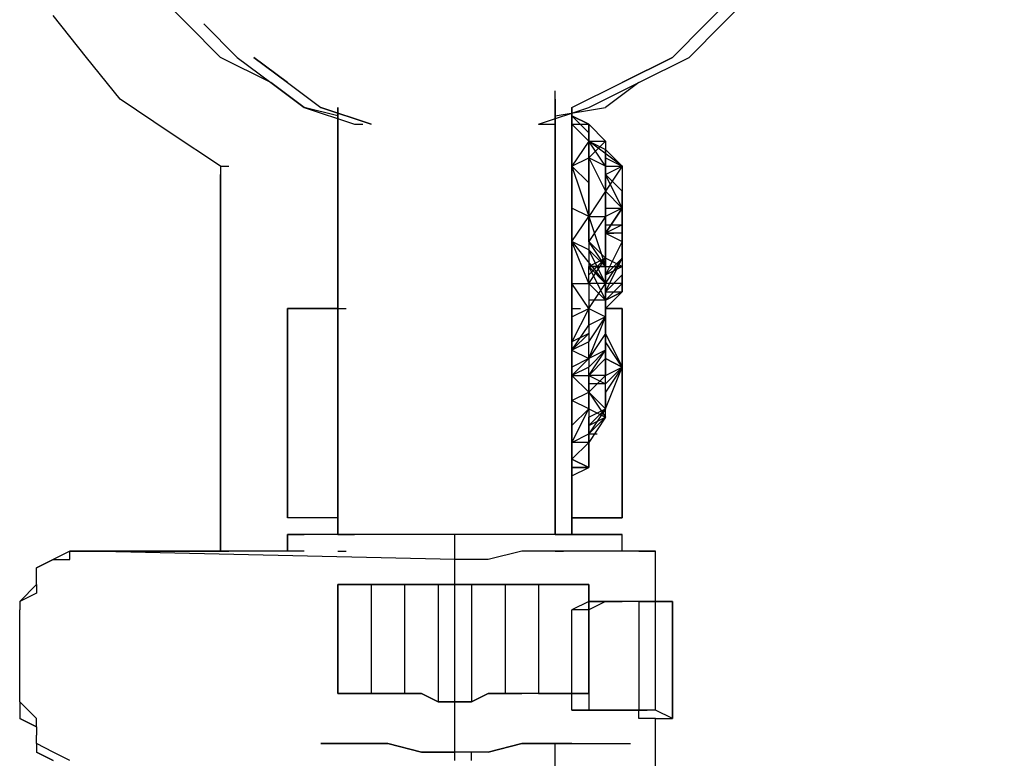
# Model space of a CAD drawing. Extents: x -2971 to 3113, y -10 to 3463.
# Drawn here: x 1556 to 1805, y 669 to 856 of the extents above; entities that cross this region are included whole.
import ezdxf

# ---------------------------------------------------------------- set-up
doc = ezdxf.new("R2010")
doc.units = 0
doc.header["$LTSCALE"] = 5
doc.header["$PDMODE"] = 33
doc.header["$PDSIZE"] = 20
doc.layers.get('0').update_dxf_attribs({"linetype": 'CONTINUOUS'})
doc.layers.get('DEFPOINTS').update_dxf_attribs({"linetype": 'CONTINUOUS'})
doc.layers.add('LG_BASE', color=40, linetype='CONTINUOUS')
doc.layers.add('LG_DIM', color=7, linetype='CONTINUOUS')
doc.styles.add('LG1', font='arial.ttf', dxfattribs={"height": 185})
doc.styles.get("Standard").update_dxf_attribs({"font": 'SIMPLEX'})
doc.dimstyles.new('LG_DIM', dxfattribs={"dimtxt": 2.5, "dimasz": 2.5, "dimexe": 1.25, "dimexo": 0.625, "dimtad": 1, "dimdec": 4, "dimtxsty": 'STANDARD', "dimcen": 2.5, "dimazin": 3, "dimtfac": 1, "dimtdec": 4, "dimtmove": 0, "dimatfit": 3, "dimtolj": 1, "dimtzin": 0})

# ---------------------------------------------------------------- blocks, each defined once
blk = doc.blocks.new('*D4')
at = {"layer": 'DEFPOINTS', "color": 0}
for p in [(1678.66, 2593.14), (2832.67, 2593.14), (2138.1, -10)]:
    blk.add_point(p, dxfattribs=at)
at = {"layer": 'LG_DIM', "color": 0}
for p, q in [((1679.66, 2593.14), (2882.67, 2593.14)), ((2832.67, 2473.14), (2832.67, 1436.03)), ((2832.67, 110), (2832.67, 1147.11)), ((2139.1, -10), (2882.67, -10))]:
    blk.add_line(p, q, dxfattribs=at)
for points in [[(2812.67, 2473.14), (2852.67, 2473.14), (2832.67, 2593.14)], [(2812.67, 110), (2852.67, 110), (2832.67, -10)]]:
    blk.add_solid(points, dxfattribs=at)
at = {"layer": 'LG_DIM', "color": 4, "insert": (2832.67, 1291.57), "char_height": 185, "attachment_point": 5, "style": 'LG1'}
blk.add_mtext('\\A1;2600', dxfattribs=at)
blk = doc.blocks.new('220685S')
at = {"layer": 'LG_BASE'}
for p, q in [((1598.22175, 855.2074), (1589.75435, 863.6748)), ((1737.93385, 863.6748), (1729.46645, 855.2074)), ((1729.46645, 855.2074), (1737.93385, 863.6748)), ((1733.70015, 855.2074), (1742.16755, 863.6748)), ((1572.81955, 846.74), (1564.35215, 857.32425)), ((1572.81955, 846.74), (1564.35215, 857.32425)), ((1598.22175, 855.2074), (1606.68915, 846.74)), ((1610.92285, 846.74), (1602.45545, 855.2074)), ((1602.45545, 855.2074), (1610.92285, 846.74)), ((1720.99905, 846.74), (1729.46645, 855.2074)), ((1729.46645, 855.2074), (1720.99905, 846.74)), ((1725.23275, 846.74), (1733.70015, 855.2074)), ((1581.28695, 836.15575), (1572.81955, 846.74)), ((1581.28695, 836.15575), (1572.81955, 846.74)), ((1619.39025, 840.38945), (1606.68915, 846.74)), ((1610.92285, 846.74), (1619.39025, 840.38945)), ((1610.92285, 846.74), (1619.39025, 840.38945)), ((1623.62395, 840.38945), (1615.15655, 846.74)), ((1615.15655, 846.74), (1623.62395, 840.38945)), ((1720.99905, 846.74), (1708.29795, 840.38945)), ((1708.29795, 840.38945), (1720.99905, 846.74)), ((1712.53165, 840.38945), (1725.23275, 846.74)), ((1627.85765, 834.0389), (1619.39025, 840.38945)), ((1619.39025, 840.38945), (1627.85765, 834.0389)), ((1623.62395, 840.38945), (1632.09135, 834.0389)), ((1695.59685, 834.0389), (1708.29795, 840.38945)), ((1699.83055, 834.0389), (1712.53165, 840.38945)), ((1712.53165, 840.38945), (1704.06425, 834.0389)), ((1691.36315, 726.07955), (1691.36315, 838.2726)), ((1593.98805, 827.68835), (1581.28695, 836.15575)), ((1593.98805, 827.68835), (1581.28695, 836.15575)), ((1691.36315, 836.15575), (1691.36315, 726.07955)), ((1691.36315, 726.07955), (1691.36315, 836.15575)), ((1691.36315, 836.15575), (1691.36315, 726.07955)), ((1627.85765, 834.0389), (1640.55875, 829.8052)), ((1636.32505, 831.92205), (1627.85765, 834.0389)), ((1632.09135, 834.0389), (1644.79245, 829.8052)), ((1644.79245, 829.8052), (1632.09135, 834.0389)), ((1636.32505, 834.0389), (1636.32505, 726.07955)), ((1636.32505, 726.07955), (1636.32505, 834.0389)), ((1636.32505, 834.0389), (1636.32505, 726.07955)), ((1687.12945, 829.8052), (1699.83055, 834.0389)), ((1691.36315, 831.92205), (1704.06425, 834.0389)), ((1695.59685, 726.07955), (1695.59685, 834.0389)), ((1695.59685, 834.0389), (1695.59685, 726.07955)), ((1695.59685, 726.07955), (1695.59685, 834.0389)), ((1636.32505, 831.92205), (1636.32505, 726.07955)), ((1640.55875, 829.8052), (1642.6756, 829.8052)), ((1687.12945, 829.8052), (1691.36315, 829.8052)), ((1695.59685, 726.07955), (1695.59685, 831.92205)), ((1695.59685, 831.92205), (1695.59685, 726.07955)), ((1695.59685, 831.92205), (1699.83055, 829.8052)), ((1699.83055, 829.8052), (1695.59685, 831.92205)), ((1699.83055, 827.68835), (1695.59685, 831.92205)), ((1695.59685, 827.68835), (1695.59685, 831.92205)), ((1695.59685, 829.8052), (1699.83055, 829.8052)), ((1695.59685, 829.8052), (1699.83055, 825.5715)), ((1699.83055, 829.8052), (1699.83055, 825.5715)), ((1699.83055, 829.8052), (1699.83055, 821.3378)), ((1699.83055, 825.5715), (1699.83055, 829.8052)), ((1699.83055, 829.8052), (1704.06425, 825.5715)), ((1699.83055, 827.68835), (1699.83055, 829.8052)), ((1606.68915, 819.22095), (1593.98805, 827.68835)), ((1606.68915, 819.22095), (1593.98805, 827.68835)), ((1699.83055, 825.5715), (1699.83055, 827.68835)), ((1699.83055, 827.68835), (1699.83055, 825.5715)), ((1699.83055, 825.5715), (1695.59685, 819.22095)), ((1699.83055, 825.5715), (1704.06425, 825.5715)), ((1704.06425, 819.22095), (1699.83055, 825.5715)), ((1699.83055, 821.3378), (1704.06425, 825.5715)), ((1699.83055, 821.3378), (1699.83055, 825.5715)), ((1699.83055, 825.5715), (1704.06425, 823.45465)), ((1708.29795, 819.22095), (1699.83055, 825.5715)), ((1699.83055, 825.5715), (1704.06425, 823.45465)), ((1704.06425, 825.5715), (1704.06425, 819.22095)), ((1704.06425, 819.22095), (1704.06425, 823.45465)), ((1704.06425, 823.45465), (1708.29795, 819.22095)), ((1695.59685, 819.22095), (1699.83055, 821.3378)), ((1704.06425, 819.22095), (1699.83055, 821.3378)), ((1699.83055, 806.51985), (1699.83055, 821.3378)), ((1699.83055, 821.3378), (1704.06425, 812.8704)), ((1699.83055, 821.3378), (1699.83055, 814.98725)), ((1704.06425, 821.3378), (1708.29795, 819.22095)), ((1606.68915, 819.22095), (1608.806, 819.22095)), ((1606.68915, 819.22095), (1606.68915, 817.1041)), ((1606.68915, 819.22095), (1608.806, 819.22095)), ((1606.68915, 819.22095), (1606.68915, 817.1041)), ((1606.68915, 721.84585), (1606.68915, 817.1041)), ((1606.68915, 721.84585), (1606.68915, 817.1041)), ((1606.68915, 721.84585), (1606.68915, 817.1041)), ((1606.68915, 817.1041), (1606.68915, 721.84585)), ((1695.59685, 819.22095), (1699.83055, 806.51985)), ((1699.83055, 814.98725), (1695.59685, 819.22095)), ((1704.06425, 817.1041), (1708.29795, 819.22095)), ((1704.06425, 819.22095), (1704.06425, 806.51985)), ((1704.06425, 819.22095), (1708.29795, 819.22095)), ((1704.06425, 812.8704), (1704.06425, 819.22095)), ((1708.29795, 819.22095), (1704.06425, 812.8704)), ((1704.06425, 812.8704), (1704.06425, 819.22095)), ((1708.29795, 808.6367), (1704.06425, 817.1041)), ((1704.06425, 817.1041), (1708.29795, 812.8704)), ((1708.29795, 819.22095), (1708.29795, 812.8704)), ((1708.29795, 819.22095), (1708.29795, 808.6367)), ((1699.83055, 814.98725), (1699.83055, 806.51985)), ((1699.83055, 806.51985), (1699.83055, 814.98725)), ((1704.06425, 812.8704), (1699.83055, 806.51985)), ((1704.06425, 812.8704), (1708.29795, 808.6367)), ((1704.06425, 806.51985), (1704.06425, 812.8704)), ((1704.06425, 806.51985), (1704.06425, 812.8704)), ((1708.29795, 812.8704), (1708.29795, 808.6367)), ((1708.29795, 808.6367), (1708.29795, 812.8704)), ((1699.83055, 806.51985), (1695.59685, 808.6367)), ((1708.29795, 808.6367), (1704.06425, 802.28615)), ((1704.06425, 802.28615), (1708.29795, 808.6367)), ((1708.29795, 808.6367), (1704.06425, 806.51985)), ((1708.29795, 808.6367), (1704.06425, 806.51985)), ((1704.06425, 808.6367), (1708.29795, 808.6367)), ((1708.29795, 802.28615), (1708.29795, 808.6367)), ((1708.29795, 808.6367), (1708.29795, 804.403)), ((1708.29795, 808.6367), (1708.29795, 804.403)), ((1708.29795, 804.403), (1708.29795, 808.6367)), ((1695.59685, 800.1693), (1699.83055, 806.51985)), ((1699.83055, 806.51985), (1699.83055, 798.05245)), ((1704.06425, 806.51985), (1699.83055, 800.1693)), ((1699.83055, 806.51985), (1699.83055, 793.81875)), ((1699.83055, 800.1693), (1699.83055, 806.51985)), ((1699.83055, 806.51985), (1704.06425, 806.51985)), ((1699.83055, 806.51985), (1704.06425, 793.81875)), ((1699.83055, 800.1693), (1699.83055, 806.51985)), ((1704.06425, 795.9356), (1704.06425, 806.51985)), ((1704.06425, 806.51985), (1704.06425, 802.28615)), ((1708.29795, 804.403), (1704.06425, 802.28615)), ((1708.29795, 804.403), (1704.06425, 802.28615)), ((1704.06425, 804.403), (1708.29795, 804.403)), ((1708.29795, 802.28615), (1704.06425, 802.28615)), ((1708.29795, 802.28615), (1704.06425, 802.28615)), ((1704.06425, 802.28615), (1704.06425, 793.81875)), ((1704.06425, 802.28615), (1708.29795, 800.1693)), ((1704.06425, 802.28615), (1706.1811, 802.28615)), ((1704.06425, 802.28615), (1704.06425, 795.9356)), ((1704.06425, 793.81875), (1704.06425, 802.28615)), ((1704.06425, 802.28615), (1704.06425, 795.9356)), ((1708.29795, 804.403), (1708.29795, 802.28615)), ((1708.29795, 804.403), (1708.29795, 802.28615)), ((1708.29795, 802.28615), (1708.29795, 795.9356)), ((1708.29795, 800.1693), (1708.29795, 802.28615)), ((1708.29795, 800.1693), (1708.29795, 802.28615)), ((1695.59685, 800.1693), (1704.06425, 789.58505)), ((1699.83055, 789.58505), (1695.59685, 800.1693)), ((1699.83055, 798.05245), (1695.59685, 800.1693)), ((1699.83055, 800.1693), (1704.06425, 795.9356)), ((1699.83055, 800.1693), (1699.83055, 793.81875)), ((1704.06425, 793.81875), (1699.83055, 800.1693)), ((1708.29795, 800.1693), (1704.06425, 791.7019)), ((1708.29795, 800.1693), (1708.29795, 793.81875)), ((1708.29795, 795.9356), (1708.29795, 800.1693)), ((1708.29795, 800.1693), (1708.29795, 795.9356)), ((1704.06425, 789.58505), (1699.83055, 798.05245)), ((1699.83055, 798.05245), (1704.06425, 793.81875)), ((1699.83055, 791.7019), (1704.06425, 795.9356)), ((1699.83055, 789.58505), (1704.06425, 795.9356)), ((1704.06425, 795.9356), (1699.83055, 793.81875)), ((1708.29795, 793.81875), (1704.06425, 795.9356)), ((1704.06425, 787.4682), (1708.29795, 795.9356)), ((1708.29795, 795.9356), (1704.06425, 791.7019)), ((1704.06425, 789.58505), (1708.29795, 795.9356)), ((1704.06425, 795.9356), (1704.06425, 793.81875)), ((1708.29795, 795.9356), (1708.29795, 793.81875)), ((1708.29795, 795.9356), (1708.29795, 791.7019)), ((1704.06425, 793.81875), (1699.83055, 793.81875)), ((1699.83055, 793.81875), (1704.06425, 785.35135)), ((1699.83055, 789.58505), (1699.83055, 793.81875)), ((1699.83055, 793.81875), (1704.06425, 793.81875)), ((1704.06425, 789.58505), (1699.83055, 793.81875)), ((1704.06425, 791.7019), (1708.29795, 793.81875)), ((1704.06425, 793.81875), (1708.29795, 793.81875)), ((1704.06425, 793.81875), (1706.1811, 793.81875)), ((1704.06425, 793.81875), (1704.06425, 783.2345)), ((1704.06425, 793.81875), (1704.06425, 789.58505)), ((1704.06425, 785.35135), (1704.06425, 793.81875)), ((1704.06425, 793.81875), (1704.06425, 789.58505)), ((1708.29795, 793.81875), (1708.29795, 787.4682)), ((1708.29795, 793.81875), (1708.29795, 789.58505)), ((1708.29795, 793.81875), (1708.29795, 791.7019)), ((1708.29795, 791.7019), (1704.06425, 787.4682)), ((1708.29795, 787.4682), (1708.29795, 791.7019)), ((1699.83055, 783.2345), (1695.59685, 789.58505)), ((1695.59685, 789.58505), (1699.83055, 789.58505)), ((1704.06425, 789.58505), (1699.83055, 789.58505)), ((1704.06425, 785.35135), (1699.83055, 789.58505)), ((1699.83055, 783.2345), (1704.06425, 789.58505)), ((1699.83055, 783.2345), (1704.06425, 789.58505)), ((1699.83055, 789.58505), (1699.83055, 783.2345)), ((1704.06425, 781.11765), (1704.06425, 789.58505)), ((1704.06425, 785.35135), (1704.06425, 789.58505)), ((1704.06425, 783.2345), (1704.06425, 789.58505)), ((1704.06425, 789.58505), (1704.06425, 785.35135)), ((1708.29795, 789.58505), (1704.06425, 789.58505)), ((1704.06425, 785.35135), (1708.29795, 789.58505)), ((1704.06425, 785.35135), (1708.29795, 787.4682)), ((1708.29795, 787.4682), (1704.06425, 785.35135)), ((1704.06425, 783.2345), (1708.29795, 787.4682)), ((1704.06425, 787.4682), (1708.29795, 787.4682)), ((1708.29795, 787.4682), (1704.06425, 785.35135)), ((1708.29795, 789.58505), (1708.29795, 787.4682)), ((1704.06425, 785.35135), (1699.83055, 785.35135)), ((1704.06425, 785.35135), (1704.06425, 774.7671)), ((1704.06425, 781.11765), (1704.06425, 785.35135)), ((1704.06425, 785.35135), (1704.06425, 779.0008)), ((1704.06425, 785.35135), (1704.06425, 781.11765)), ((1704.06425, 783.2345), (1704.06425, 785.35135)), ((1704.06425, 783.2345), (1704.06425, 785.35135)), ((1623.62395, 730.31325), (1623.62395, 783.2345)), ((1623.62395, 783.2345), (1623.62395, 730.31325)), ((1623.62395, 730.31325), (1623.62395, 783.2345)), ((1623.62395, 783.2345), (1636.32505, 783.2345)), ((1636.32505, 783.2345), (1623.62395, 783.2345)), ((1636.32505, 783.2345), (1638.4419, 783.2345)), ((1636.32505, 783.2345), (1638.4419, 783.2345)), ((1699.83055, 783.2345), (1695.59685, 774.7671)), ((1695.59685, 781.11765), (1699.83055, 783.2345)), ((1695.59685, 783.2345), (1697.7137, 783.2345)), ((1695.59685, 783.2345), (1697.7137, 783.2345)), ((1695.59685, 783.2345), (1697.7137, 783.2345)), ((1699.83055, 783.2345), (1704.06425, 781.11765)), ((1699.83055, 783.2345), (1699.83055, 776.88395)), ((1699.83055, 779.0008), (1699.83055, 783.2345)), ((1704.06425, 783.2345), (1704.06425, 772.65025)), ((1704.06425, 779.0008), (1704.06425, 783.2345)), ((1704.06425, 783.2345), (1704.06425, 781.11765)), ((1704.06425, 776.88395), (1704.06425, 783.2345)), ((1704.06425, 783.2345), (1708.29795, 783.2345)), ((1708.29795, 783.2345), (1704.06425, 783.2345)), ((1704.06425, 783.2345), (1708.29795, 783.2345)), ((1708.29795, 783.2345), (1704.06425, 783.2345)), ((1708.29795, 783.2345), (1708.29795, 730.31325)), ((1708.29795, 730.31325), (1708.29795, 783.2345)), ((1708.29795, 783.2345), (1708.29795, 730.31325)), ((1699.83055, 770.5334), (1704.06425, 781.11765)), ((1699.83055, 774.7671), (1704.06425, 781.11765)), ((1704.06425, 781.11765), (1699.83055, 779.0008)), ((1704.06425, 781.11765), (1704.06425, 776.88395)), ((1695.59685, 772.65025), (1699.83055, 779.0008)), ((1699.83055, 779.0008), (1699.83055, 776.88395)), ((1699.83055, 779.0008), (1699.83055, 774.7671)), ((1704.06425, 779.0008), (1704.06425, 774.7671)), ((1704.06425, 772.65025), (1704.06425, 779.0008)), ((1695.59685, 772.65025), (1699.83055, 776.88395)), ((1699.83055, 776.88395), (1695.59685, 774.7671)), ((1699.83055, 774.7671), (1695.59685, 772.65025)), ((1704.06425, 776.88395), (1699.83055, 770.5334)), ((1699.83055, 770.5334), (1699.83055, 774.7671)), ((1704.06425, 776.88395), (1708.29795, 768.41655)), ((1704.06425, 774.7671), (1704.06425, 776.88395)), ((1704.06425, 776.88395), (1704.06425, 772.65025)), ((1708.29795, 768.41655), (1704.06425, 774.7671)), ((1704.06425, 766.2997), (1704.06425, 774.7671)), ((1704.06425, 774.7671), (1704.06425, 770.5334)), ((1704.06425, 774.7671), (1704.06425, 772.65025)), ((1704.06425, 770.5334), (1704.06425, 774.7671)), ((1695.59685, 772.65025), (1699.83055, 770.5334)), ((1699.83055, 766.2997), (1704.06425, 772.65025)), ((1699.83055, 768.41655), (1704.06425, 772.65025)), ((1704.06425, 772.65025), (1699.83055, 770.5334)), ((1704.06425, 770.5334), (1704.06425, 772.65025)), ((1704.06425, 772.65025), (1704.06425, 770.5334)), ((1699.83055, 770.5334), (1695.59685, 768.41655)), ((1695.59685, 766.2997), (1699.83055, 770.5334)), ((1704.06425, 770.5334), (1699.83055, 766.2997)), ((1699.83055, 770.5334), (1699.83055, 768.41655)), ((1704.06425, 770.5334), (1708.29795, 768.41655)), ((1708.29795, 768.41655), (1704.06425, 770.5334)), ((1704.06425, 770.5334), (1704.06425, 766.2997)), ((1704.06425, 770.5334), (1704.06425, 766.2997)), ((1699.83055, 768.41655), (1695.59685, 766.2997)), ((1699.83055, 766.2997), (1699.83055, 768.41655)), ((1704.06425, 764.18285), (1708.29795, 768.41655)), ((1704.06425, 757.8323), (1708.29795, 768.41655)), ((1704.06425, 766.2997), (1708.29795, 768.41655)), ((1708.29795, 768.41655), (1704.06425, 762.066)), ((1695.59685, 766.2997), (1699.83055, 766.2997)), ((1699.83055, 762.066), (1695.59685, 766.2997)), ((1699.83055, 766.2997), (1699.83055, 757.8323)), ((1699.83055, 766.2997), (1704.06425, 764.18285)), ((1699.83055, 762.066), (1699.83055, 766.2997)), ((1704.06425, 766.2997), (1699.83055, 762.066)), ((1704.06425, 766.2997), (1699.83055, 766.2997)), ((1699.83055, 766.2997), (1699.83055, 762.066)), ((1704.06425, 755.71545), (1704.06425, 766.2997)), ((1704.06425, 762.066), (1704.06425, 766.2997)), ((1704.06425, 764.18285), (1699.83055, 764.18285)), ((1704.06425, 757.8323), (1704.06425, 764.18285)), ((1695.59685, 759.94915), (1699.83055, 762.066)), ((1699.83055, 757.8323), (1695.59685, 759.94915)), ((1699.83055, 757.8323), (1699.83055, 762.066)), ((1699.83055, 762.066), (1699.83055, 757.8323)), ((1704.06425, 757.8323), (1699.83055, 762.066)), ((1699.83055, 762.066), (1704.06425, 755.71545)), ((1704.06425, 762.066), (1704.06425, 757.8323)), ((1704.06425, 755.71545), (1704.06425, 762.066)), ((1695.59685, 749.3649), (1699.83055, 757.8323)), ((1695.59685, 753.5986), (1699.83055, 757.8323)), ((1699.83055, 757.8323), (1699.83055, 751.48175)), ((1699.83055, 757.8323), (1704.06425, 755.71545)), ((1704.06425, 757.8323), (1699.83055, 751.48175)), ((1699.83055, 755.71545), (1704.06425, 757.8323)), ((1704.06425, 757.8323), (1699.83055, 753.5986)), ((1704.06425, 755.71545), (1704.06425, 757.8323)), ((1699.83055, 751.48175), (1699.83055, 755.71545)), ((1704.06425, 755.71545), (1699.83055, 751.48175)), ((1704.06425, 755.71545), (1699.83055, 749.3649)), ((1699.83055, 753.5986), (1704.06425, 755.71545)), ((1699.83055, 751.48175), (1699.83055, 753.5986)), ((1699.83055, 749.3649), (1699.83055, 753.5986)), ((1695.59685, 749.3649), (1699.83055, 751.48175)), ((1699.83055, 751.48175), (1701.9474, 751.48175)), ((1699.83055, 751.48175), (1699.83055, 743.01435)), ((1699.83055, 747.24805), (1699.83055, 751.48175)), ((1699.83055, 749.3649), (1699.83055, 751.48175)), ((1699.83055, 751.48175), (1699.83055, 747.24805)), ((1699.83055, 751.48175), (1699.83055, 749.3649)), ((1695.59685, 745.1312), (1699.83055, 749.3649)), ((1699.83055, 749.3649), (1695.59685, 749.3649)), ((1699.83055, 749.3649), (1699.83055, 743.01435)), ((1699.83055, 747.24805), (1699.83055, 749.3649)), ((1699.83055, 743.01435), (1699.83055, 747.24805)), ((1699.83055, 743.01435), (1695.59685, 745.1312)), ((1695.59685, 745.1312), (1699.83055, 743.01435)), ((1695.59685, 743.01435), (1699.83055, 743.01435)), ((1695.59685, 740.8975), (1699.83055, 743.01435)), ((1699.83055, 743.01435), (1695.59685, 743.01435)), ((1636.32505, 730.31325), (1623.62395, 730.31325)), ((1636.32505, 730.31325), (1623.62395, 730.31325)), ((1708.29795, 730.31325), (1695.59685, 730.31325)), ((1695.59685, 730.31325), (1708.29795, 730.31325)), ((1636.32505, 726.07955), (1623.62395, 726.07955)), ((1623.62395, 726.07955), (1623.62395, 723.9627)), ((1623.62395, 726.07955), (1627.85765, 726.07955)), ((1636.32505, 726.07955), (1623.62395, 726.07955)), ((1623.62395, 726.07955), (1623.62395, 721.84585)), ((1623.62395, 726.07955), (1627.85765, 726.07955)), ((1623.62395, 721.84585), (1623.62395, 726.07955)), ((1623.62395, 726.07955), (1623.62395, 721.84585)), ((1623.62395, 721.84585), (1623.62395, 726.07955)), ((1632.09135, 726.07955), (1627.85765, 726.07955)), ((1632.09135, 726.07955), (1627.85765, 726.07955)), ((1636.32505, 726.07955), (1632.09135, 726.07955)), ((1636.32505, 726.07955), (1632.09135, 726.07955)), ((1636.32505, 726.07955), (1638.4419, 726.07955)), ((1636.32505, 726.07955), (1640.55875, 726.07955)), ((1640.55875, 726.07955), (1636.32505, 726.07955)), ((1649.02615, 726.07955), (1640.55875, 726.07955)), ((1649.02615, 726.07955), (1640.55875, 726.07955)), ((1657.49355, 726.07955), (1649.02615, 726.07955)), ((1657.49355, 726.07955), (1649.02615, 726.07955)), ((1665.96095, 726.07955), (1657.49355, 726.07955)), ((1665.96095, 726.07955), (1657.49355, 726.07955)), ((1674.42835, 726.07955), (1665.96095, 726.07955)), ((1665.96095, 713.37845), (1665.96095, 726.07955)), ((1674.42835, 726.07955), (1665.96095, 726.07955)), ((1682.89575, 726.07955), (1674.42835, 726.07955)), ((1682.89575, 726.07955), (1674.42835, 726.07955)), ((1691.36315, 726.07955), (1682.89575, 726.07955)), ((1691.36315, 726.07955), (1682.89575, 726.07955)), ((1695.59685, 726.07955), (1691.36315, 726.07955)), ((1691.36315, 726.07955), (1695.59685, 726.07955)), ((1695.59685, 726.07955), (1691.36315, 726.07955)), ((1695.59685, 726.07955), (1691.36315, 726.07955)), ((1695.59685, 726.07955), (1697.7137, 726.07955)), ((1695.59685, 726.07955), (1697.7137, 726.07955)), ((1695.59685, 726.07955), (1708.29795, 726.07955)), ((1695.59685, 726.07955), (1704.06425, 726.07955)), ((1708.29795, 726.07955), (1695.59685, 726.07955)), ((1704.06425, 726.07955), (1695.59685, 726.07955)), ((1708.29795, 726.07955), (1704.06425, 726.07955)), ((1708.29795, 726.07955), (1704.06425, 726.07955)), ((1704.06425, 726.07955), (1706.1811, 726.07955)), ((1708.29795, 723.9627), (1708.29795, 726.07955)), ((1708.29795, 721.84585), (1708.29795, 726.07955)), ((1708.29795, 721.84585), (1708.29795, 726.07955)), ((1568.58585, 721.84585), (1564.35215, 719.729)), ((1568.58585, 721.84585), (1564.35215, 719.729)), ((1568.58585, 721.84585), (1572.81955, 721.84585)), ((1568.58585, 719.729), (1568.58585, 721.84585)), ((1572.81955, 721.84585), (1568.58585, 721.84585)), ((1572.81955, 721.84585), (1568.58585, 721.84585)), ((1572.81955, 721.84585), (1574.9364, 721.84585)), ((1572.81955, 721.84585), (1606.68915, 721.84585)), ((1665.96095, 719.729), (1572.81955, 721.84585)), ((1606.68915, 721.84585), (1572.81955, 721.84585)), ((1606.68915, 721.84585), (1608.806, 721.84585)), ((1606.68915, 721.84585), (1608.806, 721.84585)), ((1627.85765, 721.84585), (1606.68915, 721.84585)), ((1606.68915, 721.84585), (1608.806, 721.84585)), ((1627.85765, 721.84585), (1606.68915, 721.84585)), ((1636.32505, 721.84585), (1638.4419, 721.84585)), ((1636.32505, 721.84585), (1638.4419, 721.84585)), ((1682.89575, 721.84585), (1674.42835, 719.729)), ((1691.36315, 721.84585), (1682.89575, 721.84585)), ((1699.83055, 721.84585), (1691.36315, 721.84585)), ((1691.36315, 721.84585), (1693.48, 721.84585)), ((1704.06425, 721.84585), (1699.83055, 721.84585)), ((1712.53165, 721.84585), (1704.06425, 721.84585)), ((1716.76535, 721.84585), (1704.06425, 721.84585)), ((1716.76535, 721.84585), (1712.53165, 721.84585)), ((1712.53165, 721.84585), (1716.76535, 721.84585)), ((1716.76535, 709.14475), (1716.76535, 721.84585)), ((1560.11845, 717.61215), (1564.35215, 719.729)), ((1564.35215, 719.729), (1560.11845, 717.61215)), ((1564.35215, 719.729), (1560.11845, 717.61215)), ((1560.11845, 713.37845), (1560.11845, 717.61215)), ((1564.35215, 719.729), (1568.58585, 719.729)), ((1665.96095, 668.9246), (1665.96095, 719.729)), ((1674.42835, 719.729), (1665.96095, 719.729)), ((1560.11845, 713.37845), (1555.88475, 709.14475)), ((1560.11845, 713.37845), (1555.88475, 709.14475)), ((1560.11845, 713.37845), (1560.11845, 711.2616)), ((1636.32505, 713.37845), (1636.32505, 685.8594)), ((1636.32505, 685.8594), (1636.32505, 713.37845)), ((1636.32505, 713.37845), (1636.32505, 685.8594)), ((1636.32505, 685.8594), (1636.32505, 713.37845)), ((1636.32505, 685.8594), (1636.32505, 713.37845)), ((1640.55875, 713.37845), (1636.32505, 713.37845)), ((1636.32505, 711.2616), (1636.32505, 713.37845)), ((1636.32505, 713.37845), (1640.55875, 713.37845)), ((1640.55875, 713.37845), (1636.32505, 713.37845)), ((1636.32505, 713.37845), (1638.4419, 713.37845)), ((1636.32505, 713.37845), (1640.55875, 713.37845)), ((1640.55875, 713.37845), (1644.79245, 713.37845)), ((1640.55875, 713.37845), (1644.79245, 713.37845)), ((1644.79245, 713.37845), (1640.55875, 713.37845)), ((1640.55875, 713.37845), (1644.79245, 713.37845)), ((1644.79245, 713.37845), (1644.79245, 685.8594)), ((1653.25985, 713.37845), (1644.79245, 713.37845)), ((1644.79245, 713.37845), (1649.02615, 713.37845)), ((1653.25985, 713.37845), (1644.79245, 713.37845)), ((1644.79245, 713.37845), (1649.02615, 713.37845)), ((1653.25985, 713.37845), (1649.02615, 713.37845)), ((1649.02615, 713.37845), (1653.25985, 713.37845)), ((1653.25985, 713.37845), (1653.25985, 685.8594)), ((1657.49355, 713.37845), (1653.25985, 713.37845)), ((1657.49355, 713.37845), (1653.25985, 713.37845)), ((1653.25985, 713.37845), (1657.49355, 713.37845)), ((1653.25985, 713.37845), (1657.49355, 713.37845)), ((1657.49355, 713.37845), (1661.72725, 713.37845)), ((1657.49355, 713.37845), (1661.72725, 713.37845)), ((1661.72725, 713.37845), (1657.49355, 713.37845)), ((1657.49355, 713.37845), (1661.72725, 713.37845)), ((1661.72725, 713.37845), (1661.72725, 683.74255)), ((1665.96095, 713.37845), (1661.72725, 713.37845)), ((1665.96095, 713.37845), (1661.72725, 713.37845)), ((1661.72725, 713.37845), (1665.96095, 713.37845)), ((1661.72725, 713.37845), (1665.96095, 713.37845)), ((1665.96095, 713.37845), (1670.19465, 713.37845)), ((1670.19465, 713.37845), (1665.96095, 713.37845)), ((1670.19465, 713.37845), (1665.96095, 713.37845)), ((1665.96095, 713.37845), (1670.19465, 713.37845)), ((1670.19465, 713.37845), (1670.19465, 683.74255)), ((1670.19465, 713.37845), (1674.42835, 713.37845)), ((1674.42835, 713.37845), (1670.19465, 713.37845)), ((1670.19465, 713.37845), (1674.42835, 713.37845)), ((1674.42835, 713.37845), (1670.19465, 713.37845)), ((1678.66205, 713.37845), (1674.42835, 713.37845)), ((1674.42835, 713.37845), (1678.66205, 713.37845)), ((1678.66205, 713.37845), (1674.42835, 713.37845)), ((1674.42835, 713.37845), (1678.66205, 713.37845)), ((1678.66205, 713.37845), (1678.66205, 685.8594)), ((1678.66205, 713.37845), (1687.12945, 713.37845)), ((1682.89575, 713.37845), (1678.66205, 713.37845)), ((1678.66205, 713.37845), (1682.89575, 713.37845)), ((1687.12945, 713.37845), (1678.66205, 713.37845)), ((1682.89575, 713.37845), (1687.12945, 713.37845)), ((1682.89575, 713.37845), (1687.12945, 713.37845)), ((1687.12945, 713.37845), (1687.12945, 685.8594)), ((1691.36315, 713.37845), (1687.12945, 713.37845)), ((1687.12945, 713.37845), (1691.36315, 713.37845)), ((1687.12945, 713.37845), (1691.36315, 713.37845)), ((1691.36315, 713.37845), (1687.12945, 713.37845)), ((1695.59685, 713.37845), (1691.36315, 713.37845)), ((1695.59685, 713.37845), (1691.36315, 713.37845)), ((1691.36315, 713.37845), (1695.59685, 713.37845)), ((1695.59685, 713.37845), (1691.36315, 713.37845)), ((1691.36315, 713.37845), (1693.48, 713.37845)), ((1699.83055, 713.37845), (1695.59685, 713.37845)), ((1699.83055, 713.37845), (1695.59685, 713.37845)), ((1699.83055, 713.37845), (1695.59685, 713.37845)), ((1695.59685, 713.37845), (1699.83055, 713.37845)), ((1699.83055, 713.37845), (1699.83055, 685.8594)), ((1699.83055, 685.8594), (1699.83055, 713.37845)), ((1699.83055, 713.37845), (1699.83055, 685.8594)), ((1560.11845, 711.2616), (1555.88475, 709.14475)), ((1555.88475, 709.14475), (1555.88475, 707.0279)), ((1699.83055, 709.14475), (1695.59685, 707.0279)), ((1699.83055, 709.14475), (1704.06425, 709.14475)), ((1704.06425, 709.14475), (1699.83055, 707.0279)), ((1704.06425, 709.14475), (1699.83055, 709.14475)), ((1708.29795, 709.14475), (1704.06425, 709.14475)), ((1708.29795, 709.14475), (1704.06425, 709.14475)), ((1704.06425, 709.14475), (1708.29795, 709.14475)), ((1712.53165, 709.14475), (1708.29795, 709.14475)), ((1712.53165, 709.14475), (1708.29795, 709.14475)), ((1712.53165, 709.14475), (1712.53165, 681.6257)), ((1716.76535, 709.14475), (1712.53165, 709.14475)), ((1716.76535, 709.14475), (1712.53165, 709.14475)), ((1712.53165, 709.14475), (1716.76535, 709.14475)), ((1712.53165, 709.14475), (1714.6485, 709.14475)), ((1716.76535, 681.6257), (1716.76535, 709.14475)), ((1720.99905, 709.14475), (1716.76535, 709.14475)), ((1720.99905, 709.14475), (1716.76535, 709.14475)), ((1716.76535, 709.14475), (1718.8822, 709.14475)), ((1716.76535, 709.14475), (1720.99905, 709.14475)), ((1720.99905, 679.50885), (1720.99905, 709.14475)), ((1720.99905, 709.14475), (1720.99905, 679.50885)), ((1720.99905, 709.14475), (1720.99905, 679.50885)), ((1555.88475, 683.74255), (1555.88475, 707.0279)), ((1695.59685, 681.6257), (1695.59685, 707.0279)), ((1699.83055, 707.0279), (1695.59685, 707.0279)), ((1699.83055, 707.0279), (1699.83055, 681.6257)), ((1636.32505, 685.8594), (1638.4419, 685.8594)), ((1640.55875, 685.8594), (1636.32505, 685.8594)), ((1636.32505, 685.8594), (1638.4419, 685.8594)), ((1636.32505, 685.8594), (1640.55875, 685.8594)), ((1640.55875, 685.8594), (1636.32505, 685.8594)), ((1640.55875, 685.8594), (1636.32505, 685.8594)), ((1644.79245, 685.8594), (1640.55875, 685.8594)), ((1644.79245, 685.8594), (1640.55875, 685.8594)), ((1640.55875, 685.8594), (1644.79245, 685.8594)), ((1644.79245, 685.8594), (1640.55875, 685.8594)), ((1653.25985, 685.8594), (1644.79245, 685.8594)), ((1644.79245, 685.8594), (1649.02615, 685.8594)), ((1653.25985, 685.8594), (1644.79245, 685.8594)), ((1649.02615, 685.8594), (1644.79245, 685.8594)), ((1649.02615, 685.8594), (1653.25985, 685.8594)), ((1653.25985, 685.8594), (1649.02615, 685.8594)), ((1653.25985, 685.8594), (1657.49355, 685.8594)), ((1653.25985, 685.8594), (1657.49355, 685.8594)), ((1657.49355, 685.8594), (1653.25985, 685.8594)), ((1657.49355, 685.8594), (1653.25985, 685.8594)), ((1657.49355, 685.8594), (1661.72725, 683.74255)), ((1661.72725, 683.74255), (1657.49355, 685.8594)), ((1657.49355, 685.8594), (1661.72725, 683.74255)), ((1661.72725, 683.74255), (1657.49355, 685.8594)), ((1674.42835, 685.8594), (1670.19465, 683.74255)), ((1670.19465, 683.74255), (1674.42835, 685.8594)), ((1674.42835, 685.8594), (1670.19465, 683.74255)), ((1674.42835, 685.8594), (1670.19465, 683.74255)), ((1674.42835, 685.8594), (1678.66205, 685.8594)), ((1678.66205, 685.8594), (1674.42835, 685.8594)), ((1678.66205, 685.8594), (1674.42835, 685.8594)), ((1678.66205, 685.8594), (1674.42835, 685.8594)), ((1678.66205, 685.8594), (1682.89575, 685.8594)), ((1687.12945, 685.8594), (1678.66205, 685.8594)), ((1687.12945, 685.8594), (1678.66205, 685.8594)), ((1682.89575, 685.8594), (1678.66205, 685.8594)), ((1687.12945, 685.8594), (1682.89575, 685.8594)), ((1687.12945, 685.8594), (1682.89575, 685.8594)), ((1691.36315, 685.8594), (1687.12945, 685.8594)), ((1687.12945, 685.8594), (1691.36315, 685.8594)), ((1687.12945, 685.8594), (1691.36315, 685.8594)), ((1691.36315, 685.8594), (1687.12945, 685.8594)), ((1691.36315, 685.8594), (1695.59685, 685.8594)), ((1695.59685, 685.8594), (1691.36315, 685.8594)), ((1695.59685, 685.8594), (1691.36315, 685.8594)), ((1695.59685, 685.8594), (1691.36315, 685.8594)), ((1691.36315, 685.8594), (1693.48, 685.8594)), ((1699.83055, 685.8594), (1695.59685, 685.8594)), ((1695.59685, 685.8594), (1699.83055, 685.8594)), ((1695.59685, 685.8594), (1699.83055, 685.8594)), ((1699.83055, 685.8594), (1695.59685, 685.8594)), ((1555.88475, 683.74255), (1555.88475, 681.6257)), ((1560.11845, 679.50885), (1555.88475, 683.74255)), ((1555.88475, 683.74255), (1555.88475, 681.6257)), ((1665.96095, 683.74255), (1661.72725, 683.74255)), ((1661.72725, 683.74255), (1665.96095, 683.74255)), ((1665.96095, 683.74255), (1661.72725, 683.74255)), ((1665.96095, 683.74255), (1661.72725, 683.74255)), ((1665.96095, 683.74255), (1670.19465, 683.74255)), ((1670.19465, 683.74255), (1665.96095, 683.74255)), ((1670.19465, 683.74255), (1665.96095, 683.74255)), ((1665.96095, 683.74255), (1670.19465, 683.74255)), ((1665.96095, 671.04145), (1665.96095, 683.74255)), ((1555.88475, 681.6257), (1555.88475, 679.50885)), ((1555.88475, 681.6257), (1555.88475, 679.50885)), ((1695.59685, 681.6257), (1699.83055, 681.6257)), ((1699.83055, 681.6257), (1695.59685, 681.6257)), ((1699.83055, 681.6257), (1704.06425, 681.6257)), ((1704.06425, 681.6257), (1699.83055, 681.6257)), ((1704.06425, 681.6257), (1699.83055, 681.6257)), ((1704.06425, 681.6257), (1708.29795, 681.6257)), ((1708.29795, 681.6257), (1704.06425, 681.6257)), ((1708.29795, 681.6257), (1704.06425, 681.6257)), ((1712.53165, 681.6257), (1708.29795, 681.6257)), ((1708.29795, 681.6257), (1712.53165, 681.6257)), ((1712.53165, 681.6257), (1714.6485, 681.6257)), ((1716.76535, 681.6257), (1712.53165, 681.6257)), ((1712.53165, 679.50885), (1712.53165, 681.6257)), ((1712.53165, 681.6257), (1714.6485, 681.6257)), ((1712.53165, 679.50885), (1712.53165, 681.6257)), ((1720.99905, 679.50885), (1716.76535, 681.6257)), ((1555.88475, 679.50885), (1560.11845, 677.392)), ((1560.11845, 677.392), (1555.88475, 679.50885)), ((1560.11845, 677.392), (1560.11845, 679.50885)), ((1716.76535, 679.50885), (1712.53165, 679.50885)), ((1716.76535, 679.50885), (1712.53165, 679.50885)), ((1716.76535, 679.50885), (1720.99905, 679.50885)), ((1716.76535, 679.50885), (1718.8822, 679.50885)), ((1716.76535, 679.50885), (1720.99905, 679.50885)), ((1716.76535, 666.80775), (1716.76535, 679.50885)), ((1560.11845, 677.392), (1560.11845, 675.27515)), ((1560.11845, 673.1583), (1560.11845, 675.27515)), ((1564.35215, 671.04145), (1560.11845, 673.1583)), ((1560.11845, 673.1583), (1560.11845, 671.04145)), ((1636.32505, 673.1583), (1632.09135, 673.1583)), ((1632.09135, 673.1583), (1636.32505, 673.1583)), ((1640.55875, 673.1583), (1636.32505, 673.1583)), ((1636.32505, 673.1583), (1640.55875, 673.1583)), ((1649.02615, 673.1583), (1640.55875, 673.1583)), ((1640.55875, 673.1583), (1649.02615, 673.1583)), ((1657.49355, 671.04145), (1649.02615, 673.1583)), ((1649.02615, 673.1583), (1657.49355, 671.04145)), ((1682.89575, 673.1583), (1674.42835, 671.04145)), ((1674.42835, 671.04145), (1682.89575, 673.1583)), ((1691.36315, 673.1583), (1682.89575, 673.1583)), ((1682.89575, 673.1583), (1691.36315, 673.1583)), ((1691.36315, 342.9297), (1691.36315, 673.1583)), ((1695.59685, 673.1583), (1691.36315, 673.1583)), ((1691.36315, 673.1583), (1695.59685, 673.1583)), ((1695.59685, 673.1583), (1697.7137, 673.1583)), ((1695.59685, 673.1583), (1697.7137, 673.1583)), ((1695.59685, 673.1583), (1697.7137, 673.1583)), ((1695.59685, 673.1583), (1704.06425, 673.1583)), ((1695.59685, 673.1583), (1704.06425, 673.1583)), ((1704.06425, 673.1583), (1708.29795, 673.1583)), ((1704.06425, 673.1583), (1706.1811, 673.1583)), ((1704.06425, 673.1583), (1708.29795, 673.1583)), ((1708.29795, 673.1583), (1710.4148, 673.1583)), ((1708.29795, 673.1583), (1710.4148, 673.1583)), ((1560.11845, 671.04145), (1564.35215, 668.9246)), ((1564.35215, 668.9246), (1560.11845, 671.04145)), ((1568.58585, 668.9246), (1564.35215, 671.04145)), ((1665.96095, 671.04145), (1657.49355, 671.04145)), ((1657.49355, 671.04145), (1665.96095, 671.04145)), ((1674.42835, 671.04145), (1665.96095, 671.04145)), ((1674.42835, 671.04145), (1665.96095, 671.04145)), ((1670.19465, 668.9246), (1670.19465, 671.04145))]:
    blk.add_line(p, q, dxfattribs=at)

msp = doc.modelspace()

# ---------------------------------------------------------------- block references
msp.add_blockref('220685S', (0, 0))

# ---------------------------------------------------------------- dimensions: what is measured, and where the dimension line sits
at = {"layer": 'LG_DIM'}
dim = msp.add_linear_dim(base=(2832.67, 2593.14), p1=(2138.1, -10), p2=(1678.66, 2593.14), angle=90, dimstyle='LG_DIM', override={"dimtxt": 185, "dimasz": 120, "dimexe": 50, "dimexo": 1, "dimgap": 50, "dimtad": 0, "dimtih": 1, "dimtoh": 1, "dimdec": 0, "dimrnd": 10, "dimlunit": 2, "dimtxsty": 'LG1', "dimclrt": 4, "dimadec": 4, "dimtdec": 0}, dxfattribs=at)
dim.commit()
dim.dimension.update_dxf_attribs({"geometry": '*D4', "text_midpoint": (2832.67, 1291.57)})

doc.saveas('drawing.dxf')
